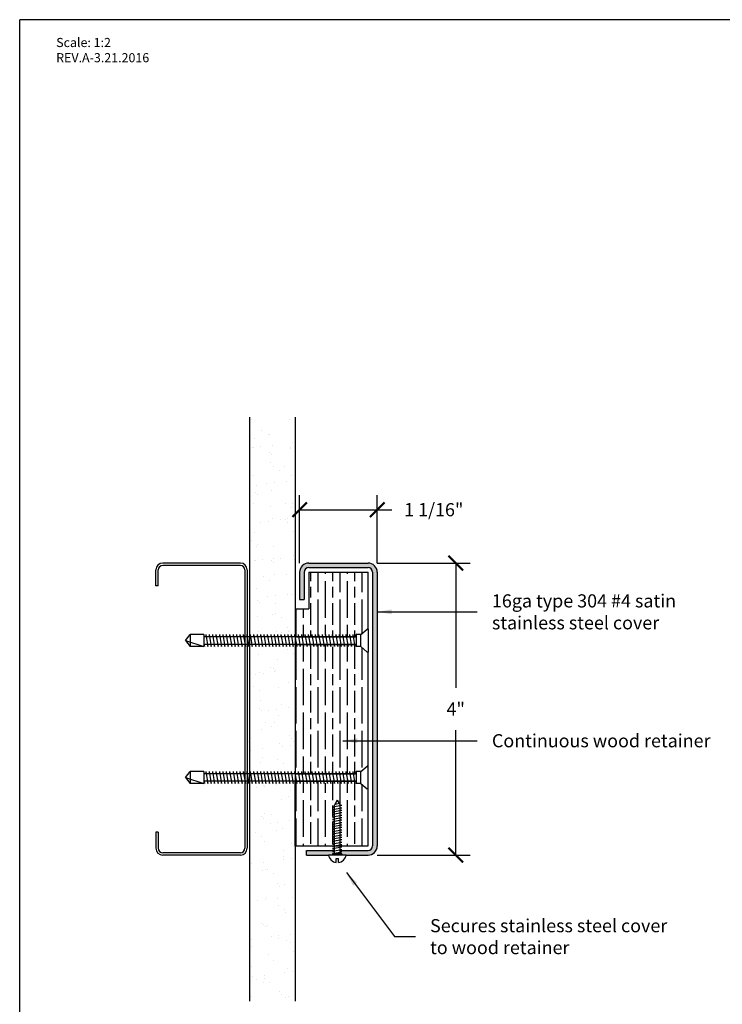
# Model space of a CAD drawing. Units: inches. Extents: x 88.9 to 96.9, y 89.3 to 99.5.
# Drawn here: x 88.9 to 93.7, y 92.7 to 99.5 of the extents above; entities that cross this region are included whole.
import ezdxf

# ---------------------------------------------------------------- set-up
doc = ezdxf.new("R2010")
doc.units = ezdxf.units.IN
doc.header["$MEASUREMENT"] = 0
doc.styles.get("Standard").update_dxf_attribs({"font": 'arial.ttf'})
doc.dimstyles.get("Standard").update_dxf_attribs({"dimtxt": 0.09, "dimasz": 0.1, "dimexe": 0.1, "dimexo": 0.0625, "dimgap": 0.1, "dimtad": 0, "dimtih": 1, "dimtoh": 1, "dimdec": 4, "dimzin": 0, "dimdsep": 46, "dimtxsty": 'Standard', "dimblk": 'ARCHTICK', "dimcen": 0, "dimadec": 0, "dimazin": 2, "dimtfac": 1, "dimtdec": 4, "dimtofl": 0, "dimtmove": 0, "dimatfit": 3, "dimfxl": 1, "dimtolj": 1, "dimtzin": 0, "dimarcsym": 0})

# ---------------------------------------------------------------- blocks, each defined once
blk = doc.blocks.new('_ArchTick')
at = {"color": 0, "linetype": 'ByBlock', "const_width": 0.15}
blk.add_lwpolyline([(-0.5, -0.5), (0.5, 0.5)], dxfattribs=at)
blk = doc.blocks.new('*D23')
at = {"color": 0, "lineweight": -2, "transparency": 16777216}
for p, q in [((91.3486, 95.7661), (91.9864, 95.7661)), ((91.8864, 95.7661), (91.8864, 94.9111)), ((91.8864, 93.7661), (91.8864, 94.6211)), ((91.3486, 93.7661), (91.9864, 93.7661))]:
    blk.add_line(p, q, dxfattribs=at)
at = {"layer": 'Defpoints', "color": 0, "transparency": 16777216}
for p in [(91.2861, 95.7661), (91.2861, 93.7661), (91.8864, 93.7661)]:
    blk.add_point(p, dxfattribs=at)
at = {"color": 0, "lineweight": -2, "transparency": 16777216, "xscale": 0.1, "yscale": 0.1, "zscale": 0.1}
for p, rotation in [((91.8864, 95.7661), 90), ((91.8864, 93.7661), 270)]:
    blk.add_blockref('_ArchTick', p, dxfattribs=dict(at, rotation=rotation))
at = {"color": 0, "transparency": 16777216, "insert": (91.8864, 94.7661), "char_height": 0.09, "attachment_point": 5}
blk.add_mtext('\\A1;4"', dxfattribs=at)
blk = doc.blocks.new('*D24')
at = {"color": 0, "lineweight": -2, "transparency": 16777216}
for p, q in [((90.8174, 95.7661), (90.8174, 96.2317)), ((91.3486, 95.7661), (91.3486, 96.2317)), ((90.8174, 96.1317), (91.3486, 96.1317)), ((91.3486, 96.1317), (91.4486, 96.1317))]:
    blk.add_line(p, q, dxfattribs=at)
at = {"layer": 'Defpoints', "color": 0, "transparency": 16777216}
for p in [(90.8174, 96.1317), (90.8174, 95.7036), (91.3486, 95.7036)]:
    blk.add_point(p, dxfattribs=at)
at = {"color": 0, "lineweight": -2, "transparency": 16777216, "xscale": 0.1, "yscale": 0.1, "zscale": 0.1, "rotation": 180}
blk.add_blockref('_ArchTick', (90.8174, 96.1317), dxfattribs=at)
at = {"color": 0, "lineweight": -2, "transparency": 16777216, "xscale": 0.1, "yscale": 0.1, "zscale": 0.1}
blk.add_blockref('_ArchTick', (91.3486, 96.1317), dxfattribs=at)
at = {"color": 0, "transparency": 16777216, "insert": (91.7359, 96.1317), "char_height": 0.09, "attachment_point": 5}
blk.add_mtext('\\A1;1 1/16"', dxfattribs=at)

msp = doc.modelspace()

# ---------------------------------------------------------------- hatches: boundary and pattern name
at = {"true_color": 0x939598}
h = msp.add_hatch(dxfattribs=at)
h.set_pattern_fill('AR-SAND', color=252, scale=0.1)
h.set_pattern_definition([(37.5, (128.19858, 124.30448), (-0.00629934, 0.1926824), [0, -0.152, 0, -0.17, 0, -0.1625]), (7.5, (128.19858, 124.30448), (0.1769777, 0.2822146), [0, -0.082, 0, -0.137, 0, -0.0525]), (327.5, (128.07558, 124.30448), (0.3114142, 0.0005659), [0, -0.05, 0, -0.18, 0, -0.235]), (317.5, (128.07558, 124.30448), (0.3006127, 0.0877676), [0, -0.025, 0, -0.118, 0, -0.135])])
h.paths.add_polyline_path([(90.78613, 96.76606), (90.47363, 96.76606), (90.47363, 95.26019), (90.47832, 95.26019), (90.47832, 95.27581), (90.48107, 95.26019), (90.50176, 95.26019), (90.50176, 95.27581), (90.50451, 95.26019), (90.52519, 95.26019), (90.52519, 95.27581), (90.52795, 95.26019), (90.54863, 95.26019), (90.54863, 95.27581), (90.55139, 95.26019), (90.57207, 95.26019), (90.57207, 95.27581), (90.57482, 95.26019), (90.59551, 95.26019), (90.59551, 95.27581), (90.59826, 95.26019), (90.61894, 95.26019), (90.61894, 95.27581), (90.6217, 95.26019), (90.64238, 95.26019), (90.64238, 95.27581), (90.64514, 95.26019), (90.66582, 95.26019), (90.66582, 95.27581), (90.66857, 95.26019), (90.68926, 95.26019), (90.68926, 95.27581), (90.69201, 95.26019), (90.71269, 95.26019), (90.71269, 95.27581), (90.71545, 95.26019), (90.73613, 95.26019), (90.73613, 95.27581), (90.73889, 95.26019), (90.75957, 95.26019), (90.75957, 95.27581), (90.76232, 95.26019), (90.78301, 95.26019), (90.78301, 95.27581)])
h.paths.add_polyline_path([(90.78613, 95.25809), (90.78576, 95.26019), (90.76232, 95.26019), (90.73889, 95.26019), (90.71545, 95.26019), (90.69201, 95.26019), (90.66857, 95.26019), (90.64514, 95.26019), (90.6217, 95.26019), (90.59826, 95.26019), (90.57482, 95.26019), (90.55139, 95.26019), (90.52795, 95.26019), (90.50451, 95.26019), (90.48107, 95.26019), (90.47363, 95.26019), (90.45801, 95.26019), (90.45801, 94.32059), (90.46659, 94.27194), (90.78613, 94.27194)])
h.paths.add_polyline_path([(90.78613, 94.27194), (90.77403, 94.27194), (90.77403, 94.25631), (90.77127, 94.27194), (90.75059, 94.27194), (90.75059, 94.25631), (90.74784, 94.27194), (90.72715, 94.27194), (90.72715, 94.25631), (90.7244, 94.27194), (90.70372, 94.27194), (90.70372, 94.25631), (90.70096, 94.27194), (90.68028, 94.27194), (90.68028, 94.25631), (90.67752, 94.27194), (90.65684, 94.27194), (90.65684, 94.25631), (90.65409, 94.27194), (90.6334, 94.27194), (90.6334, 94.25631), (90.63065, 94.27194), (90.60997, 94.27194), (90.60997, 94.25631), (90.60721, 94.27194), (90.58653, 94.27194), (90.58653, 94.25631), (90.58377, 94.27194), (90.56309, 94.27194), (90.56309, 94.25631), (90.56034, 94.27194), (90.53965, 94.27194), (90.53965, 94.25631), (90.5369, 94.27194), (90.51622, 94.27194), (90.51622, 94.25631), (90.51346, 94.27194), (90.49278, 94.27194), (90.49278, 94.25631), (90.49002, 94.27194), (90.47363, 94.27194), (90.47363, 92.76606), (90.78613, 92.76606)])
at = {"true_color": 0x84bd00}
h = msp.add_hatch(dxfattribs=at)
h.set_pattern_fill('GOST_WOOD', color=62, scale=0.025)
h.set_pattern_definition([(90, (78.54429, 81.29183), (0.15, -9e-18), [0.25, -0.05]), (90, (78.59429, 81.24183), (0.15, -9e-18), [0.15, -0.0375, 0.075, -0.0375]), (90, (78.64429, 81.16683), (0.15, -9e-18), [0.25, -0.05])])
h.paths.add_polyline_path([(91.28613, 95.70356), (90.87988, 95.70356), (90.87988, 95.45356), (90.78613, 95.45356), (90.78613, 95.26019), (90.80644, 95.26019), (90.80644, 95.27581), (90.8092, 95.26019), (90.82988, 95.26019), (90.82988, 95.27581), (90.83264, 95.26019), (90.85332, 95.26019), (90.85332, 95.27581), (90.85607, 95.26019), (90.87676, 95.26019), (90.87676, 95.27581), (90.87951, 95.26019), (90.90019, 95.26019), (90.90019, 95.27581), (90.90295, 95.26019), (90.92363, 95.26019), (90.92363, 95.27581), (90.92639, 95.26019), (90.94707, 95.26019), (90.94707, 95.27581), (90.94982, 95.26019), (90.97051, 95.26019), (90.97051, 95.27581), (90.97326, 95.26019), (90.99394, 95.26019), (90.99394, 95.27581), (90.9967, 95.26019), (91.01738, 95.26019), (91.01738, 95.27581), (91.02014, 95.26019), (91.04082, 95.26019), (91.04082, 95.27581), (91.04357, 95.26019), (91.06426, 95.26019), (91.06426, 95.27581), (91.06701, 95.26019), (91.08769, 95.26019), (91.08769, 95.27581), (91.09045, 95.26019), (91.11113, 95.26019), (91.11113, 95.27581), (91.11389, 95.26019), (91.13457, 95.26019), (91.13457, 95.27581), (91.13732, 95.26019), (91.15801, 95.26019), (91.15801, 95.27581), (91.16076, 95.26019), (91.18144, 95.26019), (91.18144, 95.27581), (91.1842, 95.26019), (91.20488, 95.26019), (91.20488, 95.27581), (91.23613, 95.27581), (91.27869, 95.31281), (91.28613, 95.31281)])
h.paths.add_polyline_path([(91.28613, 95.15681), (91.27869, 95.15681), (91.23613, 95.19381), (91.20488, 95.19381), (91.20488, 95.20944), (91.1959, 95.20944), (91.1959, 95.19381), (91.19315, 95.20944), (91.17247, 95.20944), (91.17247, 95.19381), (91.16971, 95.20944), (91.14903, 95.20944), (91.14903, 95.19381), (91.14627, 95.20944), (91.12559, 95.20944), (91.12559, 95.19381), (91.12284, 95.20944), (91.10215, 95.20944), (91.10215, 95.19381), (91.0994, 95.20944), (91.07872, 95.20944), (91.07872, 95.19381), (91.07596, 95.20944), (91.05528, 95.20944), (91.05528, 95.19381), (91.05252, 95.20944), (91.03184, 95.20944), (91.03184, 95.19381), (91.02909, 95.20944), (91.0084, 95.20944), (91.0084, 95.19381), (91.00565, 95.20944), (90.98497, 95.20944), (90.98497, 95.19381), (90.98221, 95.20944), (90.96153, 95.20944), (90.96153, 95.19381), (90.95877, 95.20944), (90.93809, 95.20944), (90.93809, 95.19381), (90.93534, 95.20944), (90.91465, 95.20944), (90.91465, 95.19381), (90.9119, 95.20944), (90.89122, 95.20944), (90.89122, 95.19381), (90.88846, 95.20944), (90.86778, 95.20944), (90.86778, 95.19381), (90.86502, 95.20944), (90.84434, 95.20944), (90.84434, 95.19381), (90.84159, 95.20944), (90.8209, 95.20944), (90.8209, 95.19381), (90.81815, 95.20944), (90.79747, 95.20944), (90.79747, 95.19381), (90.79471, 95.20944), (90.78613, 95.20944), (90.78613, 94.32269), (90.79471, 94.32269), (90.79747, 94.33831), (90.79747, 94.32269), (90.81815, 94.32269), (90.8209, 94.33831), (90.8209, 94.32269), (90.84159, 94.32269), (90.84434, 94.33831), (90.84434, 94.32269), (90.86502, 94.32269), (90.86778, 94.33831), (90.86778, 94.32269), (90.88846, 94.32269), (90.89122, 94.33831), (90.89122, 94.32269), (90.9119, 94.32269), (90.91465, 94.33831), (90.91465, 94.32269), (90.93534, 94.32269), (90.93809, 94.33831), (90.93809, 94.32269), (90.95877, 94.32269), (90.96153, 94.33831), (90.96153, 94.32269), (90.98221, 94.32269), (90.98497, 94.33831), (90.98497, 94.32269), (91.00565, 94.32269), (91.0084, 94.33831), (91.0084, 94.32269), (91.02909, 94.32269), (91.03184, 94.33831), (91.03184, 94.32269), (91.05252, 94.32269), (91.05528, 94.33831), (91.05528, 94.32269), (91.07596, 94.32269), (91.07872, 94.33831), (91.07872, 94.32269), (91.0994, 94.32269), (91.10215, 94.33831), (91.10215, 94.32269), (91.12284, 94.32269), (91.12559, 94.33831), (91.12559, 94.32269), (91.14627, 94.32269), (91.14903, 94.33831), (91.14903, 94.32269), (91.16971, 94.32269), (91.17247, 94.33831), (91.17247, 94.32269), (91.19315, 94.32269), (91.1959, 94.33831), (91.1959, 94.32269), (91.20488, 94.32269), (91.20488, 94.33831), (91.23613, 94.33831), (91.27869, 94.37531), (91.28613, 94.37531)])
h.paths.add_polyline_path([(91.11426, 94.14106), (91.12676, 94.11941), (91.13345, 94.11941), (91.12738, 94.11833), (91.13313, 94.10837), (91.13313, 94.10487), (91.14625, 94.10487), (91.13313, 94.10255), (91.13313, 94.08807), (91.14625, 94.08807), (91.13313, 94.08576), (91.13313, 94.07127), (91.14625, 94.07127), (91.13313, 94.06896), (91.13313, 94.05448), (91.14625, 94.05448), (91.13313, 94.05217), (91.13313, 94.03768), (91.14625, 94.03768), (91.13313, 94.03537), (91.13313, 94.02089), (91.14625, 94.02089), (91.13313, 94.01857), (91.13313, 94.00409), (91.14625, 94.00409), (91.13313, 94.00178), (91.13313, 93.9873), (91.14625, 93.9873), (91.13313, 93.98498), (91.13313, 93.9705), (91.14625, 93.9705), (91.13313, 93.96819), (91.13313, 93.9537), (91.14625, 93.9537), (91.13313, 93.95139), (91.13313, 93.93691), (91.14625, 93.93691), (91.13313, 93.93459), (91.13313, 93.92011), (91.14625, 93.92011), (91.13313, 93.9178), (91.13313, 93.90332), (91.14625, 93.90332), (91.13313, 93.901), (91.13313, 93.88652), (91.14625, 93.88652), (91.13313, 93.88421), (91.13313, 93.86972), (91.14625, 93.86972), (91.13313, 93.86741), (91.13313, 93.85293), (91.14625, 93.85293), (91.13313, 93.85061), (91.13313, 93.83613), (91.14625, 93.83613), (91.13313, 93.83382), (91.13313, 93.82856), (91.28613, 93.82856), (91.28613, 94.21931), (91.27869, 94.21931), (91.23613, 94.25631), (91.20488, 94.25631), (91.20488, 94.27194), (91.1842, 94.27194), (91.18144, 94.25631), (91.18144, 94.27194), (91.16076, 94.27194), (91.15801, 94.25631), (91.15801, 94.27194), (91.13732, 94.27194), (91.13457, 94.25631), (91.13457, 94.27194), (91.11389, 94.27194), (91.11113, 94.25631), (91.11113, 94.27194), (91.09045, 94.27194), (91.08769, 94.25631), (91.08769, 94.27194), (91.06701, 94.27194), (91.06426, 94.25631), (91.06426, 94.27194), (91.04357, 94.27194), (91.04082, 94.25631), (91.04082, 94.27194), (91.02014, 94.27194), (91.01738, 94.25631), (91.01738, 94.27194), (90.9967, 94.27194), (90.99394, 94.25631), (90.99394, 94.27194), (90.97326, 94.27194), (90.97051, 94.25631), (90.97051, 94.27194), (90.94982, 94.27194), (90.94707, 94.25631), (90.94707, 94.27194), (90.92639, 94.27194), (90.92363, 94.25631), (90.92363, 94.27194), (90.90295, 94.27194), (90.90019, 94.25631), (90.90019, 94.27194), (90.87951, 94.27194), (90.87676, 94.25631), (90.87676, 94.27194), (90.85607, 94.27194), (90.85332, 94.25631), (90.85332, 94.27194), (90.83264, 94.27194), (90.82988, 94.25631), (90.82988, 94.27194), (90.8092, 94.27194), (90.80644, 94.25631), (90.80644, 94.27194), (90.78613, 94.27194), (90.78613, 93.82856), (91.09538, 93.82856), (91.09538, 93.84164), (91.08226, 93.84164), (91.09538, 93.84396), (91.09538, 93.85844), (91.08226, 93.85844), (91.09538, 93.86075), (91.09538, 93.87524), (91.08226, 93.87524), (91.09538, 93.87755), (91.09538, 93.89203), (91.08226, 93.89203), (91.09538, 93.89435), (91.09538, 93.90883), (91.08226, 93.90883), (91.09538, 93.91114), (91.09538, 93.92562), (91.08226, 93.92562), (91.09538, 93.92794), (91.09538, 93.94242), (91.08226, 93.94242), (91.09538, 93.94473), (91.09538, 93.95922), (91.08226, 93.95922), (91.09538, 93.96153), (91.09538, 93.97601), (91.08226, 93.97601), (91.09538, 93.97833), (91.09538, 93.99281), (91.08226, 93.99281), (91.09538, 93.99512), (91.09538, 94.0096), (91.08226, 94.0096), (91.09538, 94.01192), (91.09538, 94.0264), (91.08226, 94.0264), (91.09538, 94.02871), (91.09538, 94.0432), (91.08226, 94.0432), (91.09538, 94.04551), (91.09538, 94.05999), (91.08226, 94.05999), (91.09538, 94.0623), (91.09538, 94.07679), (91.08226, 94.07679), (91.09538, 94.0791), (91.09538, 94.09358), (91.08226, 94.09358), (91.09538, 94.0959), (91.09538, 94.10837), (91.09784, 94.11264), (91.09506, 94.11264), (91.09816, 94.11318)])
at = {"true_color": 0x003c71}
h = msp.add_hatch(color=156, dxfattribs=at)
h.dxf.hatch_style = 1
h.paths.add_polyline_path([(91.31738, 95.70356, 0.4142136), (91.28613, 95.73481), (90.87988, 95.73481, 0.4142136), (90.84863, 95.70356), (90.84863, 95.51606), (90.81738, 95.51606), (90.81738, 95.70356, -0.4142136), (90.87988, 95.76606), (91.28613, 95.76606, -0.4142136), (91.34863, 95.70356), (91.34863, 93.82856, -0.4142136), (91.28613, 93.76606), (91.13519, 93.76606), (91.10719, 93.76606), (91.10719, 93.77446), (91.09407, 93.77446), (91.09407, 93.78343), (91.10719, 93.78574), (91.09407, 93.78574), (91.09407, 93.79731), (91.28613, 93.79731, 0.4142136), (91.31738, 93.82856)])
h.paths.add_polyline_path([(90.86426, 93.79731), (91.05632, 93.79731), (91.05632, 93.79357), (91.0432, 93.79126), (91.05632, 93.79126), (91.05632, 93.77677), (91.0432, 93.77446), (91.0432, 93.76606), (91.01519, 93.76606), (90.86426, 93.76606)], flags=17)

# ---------------------------------------------------------------- linework, layer by layer
at = {"color": 252, "true_color": 0x939598}
for p, q in [((96.93972, 99.48811), (88.89972, 99.48811)), ((88.89972, 89.33811), (88.89972, 99.48811)), ((90.47363, 96.76606), (90.47363, 92.76606)), ((90.78613, 96.76606), (90.78613, 92.76606))]:
    msp.add_line(p, q, dxfattribs=at)
for p, q in [((89.83301, 95.60981), (89.83301, 95.71919)), ((89.84863, 95.60981), (89.84863, 95.71919)), ((90.41113, 95.76606), (89.87988, 95.76606)), ((90.41113, 95.75044), (89.87988, 95.75044)), ((90.44238, 95.71919), (90.44238, 93.81294)), ((90.45801, 95.71919), (90.45801, 93.81294)), ((89.84863, 95.60981), (89.83301, 95.60981)), ((91.23613, 95.27581), (91.27869, 95.31281)), ((91.28613, 95.31281), (91.27869, 95.31281)), ((91.28613, 95.31281), (91.28613, 95.15681)), ((90.03613, 95.23481), (90.06738, 95.27581)), ((90.03613, 95.23481), (90.16113, 95.19381)), ((90.03613, 95.23481), (90.06738, 95.19381)), ((90.06738, 95.27581), (90.06738, 95.19381)), ((90.16113, 95.27581), (90.06738, 95.27581)), ((90.16113, 95.27581), (90.16113, 95.19381)), ((91.20488, 95.26019), (90.16113, 95.26019)), ((90.17363, 95.27581), (90.17363, 95.26019)), ((90.17363, 95.27581), (90.18809, 95.19381)), ((90.19707, 95.27581), (90.19707, 95.26019)), ((90.19707, 95.27581), (90.21153, 95.19381)), ((90.22051, 95.27581), (90.22051, 95.26019)), ((90.22051, 95.27581), (90.23497, 95.19381)), ((90.24394, 95.27581), (90.24394, 95.26019)), ((90.24394, 95.27581), (90.2584, 95.19381)), ((90.26738, 95.27581), (90.26738, 95.26019)), ((90.26738, 95.27581), (90.28184, 95.19381)), ((90.29082, 95.27581), (90.29082, 95.26019)), ((90.29082, 95.27581), (90.30528, 95.19381)), ((90.31426, 95.27581), (90.31426, 95.26019)), ((90.31426, 95.27581), (90.32872, 95.19381)), ((90.33769, 95.27581), (90.33769, 95.26019)), ((90.33769, 95.27581), (90.35215, 95.19381)), ((90.36113, 95.27581), (90.36113, 95.26019)), ((90.36113, 95.27581), (90.37559, 95.19381)), ((90.38457, 95.27581), (90.38457, 95.26019)), ((90.38457, 95.27581), (90.39903, 95.19381)), ((90.40801, 95.27581), (90.40801, 95.26019)), ((90.40801, 95.27581), (90.42247, 95.19381)), ((90.43144, 95.27581), (90.43144, 95.26019)), ((90.43144, 95.27581), (90.4459, 95.19381)), ((90.45488, 95.27581), (90.45488, 95.26019)), ((90.45488, 95.27581), (90.46934, 95.19381)), ((90.47832, 95.27581), (90.47832, 95.26019)), ((90.47832, 95.27581), (90.49278, 95.19381)), ((90.50176, 95.27581), (90.50176, 95.26019)), ((90.50176, 95.27581), (90.51622, 95.19381)), ((90.52519, 95.27581), (90.52519, 95.26019)), ((90.52519, 95.27581), (90.53965, 95.19381)), ((90.54863, 95.27581), (90.54863, 95.26019)), ((90.54863, 95.27581), (90.56309, 95.19381)), ((90.57207, 95.27581), (90.57207, 95.26019)), ((90.57207, 95.27581), (90.58653, 95.19381)), ((90.59551, 95.27581), (90.59551, 95.26019)), ((90.59551, 95.27581), (90.60997, 95.19381)), ((90.61894, 95.27581), (90.61894, 95.26019)), ((90.61894, 95.27581), (90.6334, 95.19381)), ((90.64238, 95.27581), (90.64238, 95.26019)), ((90.64238, 95.27581), (90.65684, 95.19381)), ((90.66582, 95.27581), (90.66582, 95.26019)), ((90.66582, 95.27581), (90.68028, 95.19381)), ((90.68926, 95.27581), (90.68926, 95.26019)), ((90.68926, 95.27581), (90.70372, 95.19381)), ((90.71269, 95.27581), (90.71269, 95.26019)), ((90.71269, 95.27581), (90.72715, 95.19381)), ((90.73613, 95.27581), (90.73613, 95.26019)), ((90.73613, 95.27581), (90.75059, 95.19381)), ((90.75957, 95.27581), (90.75957, 95.26019)), ((90.75957, 95.27581), (90.77403, 95.19381)), ((90.78301, 95.27581), (90.78301, 95.26019)), ((90.78301, 95.27581), (90.79747, 95.19381)), ((90.78613, 95.26019), (91.20488, 95.26019)), ((90.80644, 95.27581), (90.80644, 95.26019)), ((90.80644, 95.27581), (90.8209, 95.19381)), ((90.82988, 95.27581), (90.82988, 95.26019)), ((90.82988, 95.27581), (90.84434, 95.19381)), ((90.85332, 95.27581), (90.85332, 95.26019)), ((90.85332, 95.27581), (90.86778, 95.19381)), ((90.87676, 95.27581), (90.87676, 95.26019)), ((90.87676, 95.27581), (90.89122, 95.19381)), ((90.90019, 95.27581), (90.90019, 95.26019)), ((90.90019, 95.27581), (90.91465, 95.19381)), ((90.92363, 95.27581), (90.92363, 95.26019)), ((90.92363, 95.27581), (90.93809, 95.19381)), ((90.94707, 95.27581), (90.94707, 95.26019)), ((90.94707, 95.27581), (90.96153, 95.19381)), ((90.97051, 95.27581), (90.97051, 95.26019)), ((90.97051, 95.27581), (90.98497, 95.19381)), ((90.99394, 95.27581), (90.99394, 95.26019)), ((90.99394, 95.27581), (91.0084, 95.19381)), ((91.01738, 95.27581), (91.01738, 95.26019)), ((91.01738, 95.27581), (91.03184, 95.19381)), ((91.04082, 95.27581), (91.04082, 95.26019)), ((91.04082, 95.27581), (91.05528, 95.19381)), ((91.06426, 95.27581), (91.06426, 95.26019)), ((91.06426, 95.27581), (91.07872, 95.19381)), ((91.08769, 95.27581), (91.08769, 95.26019)), ((91.08769, 95.27581), (91.10215, 95.19381)), ((91.11113, 95.27581), (91.11113, 95.26019)), ((91.11113, 95.27581), (91.12559, 95.19381)), ((91.13457, 95.27581), (91.13457, 95.26019)), ((91.13457, 95.27581), (91.14903, 95.19381)), ((91.15801, 95.27581), (91.15801, 95.26019)), ((91.15801, 95.27581), (91.17247, 95.19381)), ((91.18144, 95.27581), (91.18144, 95.26019)), ((91.18144, 95.27581), (91.1959, 95.19381)), ((91.23613, 95.27581), (91.20488, 95.27581)), ((91.20488, 95.27581), (91.20488, 95.19381)), ((91.20488, 95.26019), (91.20488, 95.27581)), ((91.23613, 95.19381), (91.23613, 95.27581)), ((90.16113, 95.19381), (90.06738, 95.19381)), ((90.16113, 95.21378), (90.16465, 95.19381)), ((91.20488, 95.20944), (90.16113, 95.20944)), ((90.16465, 95.19381), (90.16465, 95.20944)), ((90.18809, 95.19381), (90.18809, 95.20944)), ((90.21153, 95.19381), (90.21153, 95.20944)), ((90.23497, 95.19381), (90.23497, 95.20944)), ((90.2584, 95.19381), (90.2584, 95.20944)), ((90.28184, 95.19381), (90.28184, 95.20944)), ((90.30528, 95.19381), (90.30528, 95.20944)), ((90.32872, 95.19381), (90.32872, 95.20944)), ((90.35215, 95.19381), (90.35215, 95.20944)), ((90.37559, 95.19381), (90.37559, 95.20944)), ((90.39903, 95.19381), (90.39903, 95.20944)), ((90.42247, 95.19381), (90.42247, 95.20944)), ((90.4459, 95.19381), (90.4459, 95.20944)), ((90.46934, 95.19381), (90.46934, 95.20944)), ((90.49278, 95.19381), (90.49278, 95.20944)), ((90.51622, 95.19381), (90.51622, 95.20944)), ((90.53965, 95.19381), (90.53965, 95.20944)), ((90.56309, 95.19381), (90.56309, 95.20944)), ((90.58653, 95.19381), (90.58653, 95.20944)), ((90.60997, 95.19381), (90.60997, 95.20944)), ((90.6334, 95.19381), (90.6334, 95.20944)), ((90.65684, 95.19381), (90.65684, 95.20944)), ((90.68028, 95.19381), (90.68028, 95.20944)), ((90.70372, 95.19381), (90.70372, 95.20944)), ((90.72715, 95.19381), (90.72715, 95.20944)), ((90.75059, 95.19381), (90.75059, 95.20944)), ((90.77403, 95.19381), (90.77403, 95.20944)), ((90.78613, 95.20944), (91.20488, 95.20944)), ((90.79747, 95.19381), (90.79747, 95.20944)), ((90.8209, 95.19381), (90.8209, 95.20944)), ((90.84434, 95.19381), (90.84434, 95.20944)), ((90.86778, 95.19381), (90.86778, 95.20944)), ((90.89122, 95.19381), (90.89122, 95.20944)), ((90.91465, 95.19381), (90.91465, 95.20944)), ((90.93809, 95.19381), (90.93809, 95.20944)), ((90.96153, 95.19381), (90.96153, 95.20944)), ((90.98497, 95.19381), (90.98497, 95.20944)), ((91.0084, 95.19381), (91.0084, 95.20944)), ((91.03184, 95.19381), (91.03184, 95.20944)), ((91.05528, 95.19381), (91.05528, 95.20944)), ((91.07872, 95.19381), (91.07872, 95.20944)), ((91.10215, 95.19381), (91.10215, 95.20944)), ((91.12559, 95.19381), (91.12559, 95.20944)), ((91.14903, 95.19381), (91.14903, 95.20944)), ((91.17247, 95.19381), (91.17247, 95.20944)), ((91.1959, 95.19381), (91.1959, 95.20944)), ((91.20488, 95.20944), (91.20488, 95.19381)), ((91.23613, 95.19381), (91.20488, 95.19381)), ((91.23613, 95.19381), (91.27869, 95.15681)), ((91.28613, 95.15681), (91.27869, 95.15681)), ((91.23613, 94.33831), (91.27869, 94.37531)), ((91.28613, 94.37531), (91.27869, 94.37531)), ((91.28613, 94.21931), (91.28613, 94.37531)), ((90.03613, 94.29731), (90.06738, 94.33831)), ((90.03613, 94.29731), (90.16113, 94.25631)), ((90.03613, 94.29731), (90.06738, 94.25631)), ((90.06738, 94.33831), (90.06738, 94.25631)), ((90.16113, 94.33831), (90.06738, 94.33831)), ((90.16113, 94.33831), (90.16113, 94.25631)), ((91.20488, 94.32269), (90.16113, 94.32269)), ((90.17363, 94.33831), (90.17363, 94.32269)), ((90.17363, 94.33831), (90.18809, 94.25631)), ((90.19707, 94.33831), (90.19707, 94.32269)), ((90.19707, 94.33831), (90.21153, 94.25631)), ((90.22051, 94.33831), (90.22051, 94.32269)), ((90.22051, 94.33831), (90.23497, 94.25631)), ((90.24394, 94.33831), (90.24394, 94.32269)), ((90.24394, 94.33831), (90.2584, 94.25631)), ((90.26738, 94.33831), (90.26738, 94.32269)), ((90.26738, 94.33831), (90.28184, 94.25631)), ((90.29082, 94.33831), (90.29082, 94.32269)), ((90.29082, 94.33831), (90.30528, 94.25631)), ((90.31426, 94.33831), (90.31426, 94.32269)), ((90.31426, 94.33831), (90.32872, 94.25631)), ((90.33769, 94.33831), (90.33769, 94.32269)), ((90.33769, 94.33831), (90.35215, 94.25631)), ((90.36113, 94.33831), (90.36113, 94.32269)), ((90.36113, 94.33831), (90.37559, 94.25631)), ((90.38457, 94.33831), (90.38457, 94.32269)), ((90.38457, 94.33831), (90.39903, 94.25631)), ((90.40801, 94.33831), (90.40801, 94.32269)), ((90.40801, 94.33831), (90.42247, 94.25631)), ((90.43144, 94.33831), (90.43144, 94.32269)), ((90.43144, 94.33831), (90.4459, 94.25631)), ((90.45488, 94.33831), (90.45488, 94.32269)), ((90.45488, 94.33831), (90.46934, 94.25631)), ((90.47832, 94.33831), (90.47832, 94.32269)), ((90.47832, 94.33831), (90.49278, 94.25631)), ((90.50176, 94.33831), (90.50176, 94.32269)), ((90.50176, 94.33831), (90.51622, 94.25631)), ((90.52519, 94.33831), (90.52519, 94.32269)), ((90.52519, 94.33831), (90.53965, 94.25631)), ((90.54863, 94.33831), (90.54863, 94.32269)), ((90.54863, 94.33831), (90.56309, 94.25631)), ((90.57207, 94.33831), (90.57207, 94.32269)), ((90.57207, 94.33831), (90.58653, 94.25631)), ((90.59551, 94.33831), (90.59551, 94.32269)), ((90.59551, 94.33831), (90.60997, 94.25631)), ((90.61894, 94.33831), (90.61894, 94.32269)), ((90.61894, 94.33831), (90.6334, 94.25631)), ((90.64238, 94.33831), (90.64238, 94.32269)), ((90.64238, 94.33831), (90.65684, 94.25631)), ((90.66582, 94.33831), (90.66582, 94.32269)), ((90.66582, 94.33831), (90.68028, 94.25631)), ((90.68926, 94.33831), (90.68926, 94.32269)), ((90.68926, 94.33831), (90.70372, 94.25631)), ((90.71269, 94.33831), (90.71269, 94.32269)), ((90.71269, 94.33831), (90.72715, 94.25631)), ((90.73613, 94.33831), (90.73613, 94.32269)), ((90.73613, 94.33831), (90.75059, 94.25631)), ((90.75957, 94.33831), (90.75957, 94.32269)), ((90.75957, 94.33831), (90.77403, 94.25631)), ((90.78301, 94.33831), (90.78301, 94.32269)), ((90.78301, 94.33831), (90.79747, 94.25631)), ((90.78613, 94.32269), (91.20488, 94.32269)), ((90.80644, 94.33831), (90.80644, 94.32269)), ((90.80644, 94.33831), (90.8209, 94.25631)), ((90.82988, 94.33831), (90.82988, 94.32269)), ((90.82988, 94.33831), (90.84434, 94.25631)), ((90.85332, 94.33831), (90.85332, 94.32269)), ((90.85332, 94.33831), (90.86778, 94.25631)), ((90.87676, 94.33831), (90.87676, 94.32269)), ((90.87676, 94.33831), (90.89122, 94.25631)), ((90.90019, 94.33831), (90.90019, 94.32269)), ((90.90019, 94.33831), (90.91465, 94.25631)), ((90.92363, 94.33831), (90.92363, 94.32269)), ((90.92363, 94.33831), (90.93809, 94.25631)), ((90.94707, 94.33831), (90.94707, 94.32269)), ((90.94707, 94.33831), (90.96153, 94.25631)), ((90.97051, 94.33831), (90.97051, 94.32269)), ((90.97051, 94.33831), (90.98497, 94.25631)), ((90.99394, 94.33831), (90.99394, 94.32269)), ((90.99394, 94.33831), (91.0084, 94.25631)), ((91.01738, 94.33831), (91.01738, 94.32269)), ((91.01738, 94.33831), (91.03184, 94.25631)), ((91.04082, 94.33831), (91.04082, 94.32269)), ((91.04082, 94.33831), (91.05528, 94.25631)), ((91.06426, 94.33831), (91.06426, 94.32269)), ((91.06426, 94.33831), (91.07872, 94.25631)), ((91.08769, 94.33831), (91.08769, 94.32269)), ((91.08769, 94.33831), (91.10215, 94.25631)), ((91.11113, 94.33831), (91.11113, 94.32269)), ((91.11113, 94.33831), (91.12559, 94.25631)), ((91.13457, 94.33831), (91.13457, 94.32269)), ((91.13457, 94.33831), (91.14903, 94.25631)), ((91.15801, 94.33831), (91.15801, 94.32269)), ((91.15801, 94.33831), (91.17247, 94.25631)), ((91.18144, 94.33831), (91.18144, 94.32269)), ((91.18144, 94.33831), (91.1959, 94.25631)), ((91.23613, 94.33831), (91.20488, 94.33831)), ((91.20488, 94.33831), (91.20488, 94.25631)), ((91.20488, 94.32269), (91.20488, 94.33831)), ((91.23613, 94.25631), (91.23613, 94.33831)), ((90.16113, 94.25631), (90.06738, 94.25631)), ((90.16113, 94.27628), (90.16465, 94.25631)), ((91.20488, 94.27194), (90.16113, 94.27194)), ((90.16465, 94.25631), (90.16465, 94.27194)), ((90.18809, 94.25631), (90.18809, 94.27194)), ((90.21153, 94.25631), (90.21153, 94.27194)), ((90.23497, 94.25631), (90.23497, 94.27194)), ((90.2584, 94.25631), (90.2584, 94.27194)), ((90.28184, 94.25631), (90.28184, 94.27194)), ((90.30528, 94.25631), (90.30528, 94.27194)), ((90.32872, 94.25631), (90.32872, 94.27194)), ((90.35215, 94.25631), (90.35215, 94.27194)), ((90.37559, 94.25631), (90.37559, 94.27194)), ((90.39903, 94.25631), (90.39903, 94.27194)), ((90.42247, 94.25631), (90.42247, 94.27194)), ((90.4459, 94.25631), (90.4459, 94.27194)), ((90.46934, 94.25631), (90.46934, 94.27194)), ((90.49278, 94.25631), (90.49278, 94.27194)), ((90.51622, 94.25631), (90.51622, 94.27194)), ((90.53965, 94.25631), (90.53965, 94.27194)), ((90.56309, 94.25631), (90.56309, 94.27194)), ((90.58653, 94.25631), (90.58653, 94.27194)), ((90.60997, 94.25631), (90.60997, 94.27194)), ((90.6334, 94.25631), (90.6334, 94.27194)), ((90.65684, 94.25631), (90.65684, 94.27194)), ((90.68028, 94.25631), (90.68028, 94.27194)), ((90.70372, 94.25631), (90.70372, 94.27194)), ((90.72715, 94.25631), (90.72715, 94.27194)), ((90.75059, 94.25631), (90.75059, 94.27194)), ((90.77403, 94.25631), (90.77403, 94.27194)), ((90.78613, 94.27194), (91.20488, 94.27194)), ((90.79747, 94.25631), (90.79747, 94.27194)), ((90.8209, 94.25631), (90.8209, 94.27194)), ((90.84434, 94.25631), (90.84434, 94.27194)), ((90.86778, 94.25631), (90.86778, 94.27194)), ((90.89122, 94.25631), (90.89122, 94.27194)), ((90.91465, 94.25631), (90.91465, 94.27194)), ((90.93809, 94.25631), (90.93809, 94.27194)), ((90.96153, 94.25631), (90.96153, 94.27194)), ((90.98497, 94.25631), (90.98497, 94.27194)), ((91.0084, 94.25631), (91.0084, 94.27194)), ((91.03184, 94.25631), (91.03184, 94.27194)), ((91.05528, 94.25631), (91.05528, 94.27194)), ((91.07872, 94.25631), (91.07872, 94.27194)), ((91.10215, 94.25631), (91.10215, 94.27194)), ((91.12559, 94.25631), (91.12559, 94.27194)), ((91.14903, 94.25631), (91.14903, 94.27194)), ((91.17247, 94.25631), (91.17247, 94.27194)), ((91.1959, 94.25631), (91.1959, 94.27194)), ((91.20488, 94.27194), (91.20488, 94.25631)), ((91.23613, 94.25631), (91.20488, 94.25631)), ((91.23613, 94.25631), (91.27869, 94.21931)), ((91.28613, 94.21931), (91.27869, 94.21931)), ((91.10719, 94.10487), (91.0432, 94.09358)), ((91.0432, 94.09358), (91.05632, 94.09358)), ((91.10719, 94.08807), (91.0432, 94.07679)), ((91.09439, 94.11941), (91.056, 94.11264)), ((91.056, 94.11264), (91.05878, 94.11264)), ((91.07519, 94.14106), (91.05632, 94.10837)), ((91.05632, 93.77446), (91.05632, 94.10837)), ((91.07519, 94.14106), (91.09407, 94.10837)), ((91.09407, 93.77446), (91.09407, 94.10837)), ((91.10719, 94.10487), (91.09407, 94.10487)), ((91.10719, 94.08807), (91.09407, 94.08807)), ((91.0432, 94.07679), (91.05632, 94.07679)), ((91.10719, 94.07127), (91.0432, 94.05999)), ((91.0432, 94.05999), (91.05632, 94.05999)), ((91.10719, 94.05448), (91.0432, 94.0432)), ((91.0432, 94.0432), (91.05632, 94.0432)), ((91.10719, 94.03768), (91.0432, 94.0264)), ((91.0432, 94.0264), (91.05632, 94.0264)), ((91.10719, 94.02089), (91.0432, 94.0096)), ((91.10719, 94.07127), (91.09407, 94.07127)), ((91.10719, 94.05448), (91.09407, 94.05448)), ((91.10719, 94.03768), (91.09407, 94.03768)), ((91.10719, 94.02089), (91.09407, 94.02089)), ((91.0432, 94.0096), (91.05632, 94.0096)), ((91.10719, 94.00409), (91.0432, 93.99281)), ((91.0432, 93.99281), (91.05632, 93.99281)), ((91.10719, 93.9873), (91.0432, 93.97601)), ((91.0432, 93.97601), (91.05632, 93.97601)), ((91.10719, 93.9705), (91.0432, 93.95922)), ((91.0432, 93.95922), (91.05632, 93.95922)), ((91.10719, 93.9537), (91.0432, 93.94242)), ((91.10719, 94.00409), (91.09407, 94.00409)), ((91.10719, 93.9873), (91.09407, 93.9873)), ((91.10719, 93.9705), (91.09407, 93.9705)), ((91.10719, 93.9537), (91.09407, 93.9537)), ((89.83301, 93.92231), (89.83301, 93.81294)), ((89.84863, 93.92231), (89.83301, 93.92231)), ((89.84863, 93.92231), (89.84863, 93.81294)), ((91.0432, 93.94242), (91.05632, 93.94242)), ((91.10719, 93.93691), (91.0432, 93.92562)), ((91.0432, 93.92562), (91.05632, 93.92562)), ((91.10719, 93.92011), (91.0432, 93.90883)), ((91.0432, 93.90883), (91.05632, 93.90883)), ((91.10719, 93.90332), (91.0432, 93.89203)), ((91.0432, 93.89203), (91.05632, 93.89203)), ((91.10719, 93.88652), (91.0432, 93.87524)), ((91.10719, 93.93691), (91.09407, 93.93691)), ((91.10719, 93.92011), (91.09407, 93.92011)), ((91.10719, 93.90332), (91.09407, 93.90332)), ((91.10719, 93.88652), (91.09407, 93.88652)), ((91.0432, 93.87524), (91.05632, 93.87524)), ((91.10719, 93.86972), (91.0432, 93.85844)), ((91.0432, 93.85844), (91.05632, 93.85844)), ((91.10719, 93.85293), (91.0432, 93.84164)), ((91.0432, 93.84164), (91.05632, 93.84164)), ((91.10719, 93.83613), (91.0432, 93.82485)), ((91.0432, 93.82485), (91.05632, 93.82485)), ((91.10719, 93.81934), (91.0432, 93.80805)), ((91.10719, 93.86972), (91.09407, 93.86972)), ((91.10719, 93.85293), (91.09407, 93.85293)), ((91.10719, 93.83613), (91.09407, 93.83613)), ((91.10719, 93.81934), (91.09407, 93.81934)), ((90.41113, 93.78169), (89.87988, 93.78169)), ((90.41113, 93.76606), (89.87988, 93.76606)), ((91.13519, 93.76606), (91.01519, 93.76606)), ((91.0432, 93.80805), (91.05632, 93.80805)), ((91.10719, 93.80254), (91.0432, 93.79126)), ((91.0432, 93.79126), (91.05632, 93.79126)), ((91.10719, 93.78574), (91.0432, 93.77446)), ((91.0432, 93.77446), (91.05632, 93.77446)), ((91.0432, 93.77446), (91.0432, 93.76606)), ((91.10719, 93.77446), (91.0432, 93.77446)), ((91.0432, 93.77446), (91.05632, 93.77446)), ((91.05632, 93.77446), (91.05632, 93.79731)), ((91.13519, 93.76606), (91.06619, 93.76606)), ((91.10719, 93.80254), (91.09407, 93.80254)), ((91.09407, 93.79731), (91.09407, 93.77446)), ((91.10719, 93.78574), (91.09407, 93.78574)), ((91.09407, 93.77446), (91.10719, 93.77446)), ((91.10719, 93.77446), (91.10719, 93.76606)), ((91.06738, 93.71507), (91.06738, 93.74338)), ((91.06738, 93.74338), (91.08301, 93.74338)), ((91.08301, 93.71507), (91.08301, 93.74338))]:
    msp.add_line(p, q)
at = {"color": 156, "true_color": 0x003c71}
for p, q in [((90.81738, 95.70356), (90.81738, 95.51606)), ((90.84863, 95.70356), (90.84863, 95.51606)), ((90.87988, 95.76606), (91.28613, 95.76606)), ((90.87988, 95.73481), (91.28613, 95.73481)), ((91.31738, 95.70356), (91.31738, 93.82856)), ((91.34863, 95.70356), (91.34863, 93.82856)), ((90.81738, 95.51606), (90.84863, 95.51606)), ((90.86426, 93.79731), (91.05632, 93.79731)), ((90.86426, 93.76606), (90.86426, 93.79731)), ((90.86426, 93.76606), (91.01519, 93.76606)), ((91.09407, 93.79731), (91.28613, 93.79731)), ((91.13519, 93.76606), (91.28613, 93.76606))]:
    msp.add_line(p, q, dxfattribs=at)
at = {"color": 62, "true_color": 0x84bd00}
for p, q in [((90.87988, 95.70356), (91.28613, 95.70356)), ((90.87988, 95.70356), (90.87988, 95.45356)), ((91.28613, 95.31281), (91.28613, 95.70356)), ((90.78613, 95.45356), (90.87988, 95.45356)), ((90.78613, 95.45356), (90.78613, 95.26019)), ((90.78613, 95.20944), (90.78613, 94.32269)), ((91.28613, 94.37531), (91.28613, 95.15681)), ((90.78613, 93.82856), (90.78613, 94.27194)), ((91.28613, 93.82856), (91.28613, 94.21931)), ((90.78613, 93.82856), (91.28613, 93.82856))]:
    msp.add_line(p, q, dxfattribs=at)
for centre, radius, start, end in [((89.87988, 95.71919), 0.04688, 90, 180), ((89.87988, 95.71919), 0.03125, 90, 180), ((90.41113, 95.71919), 0.04688, 0, 90), ((90.41113, 95.71919), 0.03125, 0, 90), ((89.87988, 93.81294), 0.04688, 180, 270), ((89.87988, 93.81294), 0.03125, 180, 270), ((90.41113, 93.81294), 0.03125, 270, 0), ((90.41113, 93.81294), 0.04688, 270, 0), ((91.07519, 93.77526), 0.0607, 188.718816, 262.605311), ((91.07519, 93.77526), 0.0607, 277.394689, 351.281184)]:
    msp.add_arc(centre, radius, start, end)
at = {"color": 156, "true_color": 0x003c71}
for centre, radius, start, end in [((90.87988, 95.70356), 0.0625, 90, 180), ((90.87988, 95.70356), 0.03125, 90, 180), ((91.28613, 95.70356), 0.0625, 0, 90), ((91.28613, 95.70356), 0.03125, 0, 90), ((91.28613, 93.82856), 0.03125, 270, 0), ((91.28613, 93.82856), 0.0625, 270, 0)]:
    msp.add_arc(centre, radius, start, end, dxfattribs=at)

# ---------------------------------------------------------------- texts
at = {"insert": (89.14972, 99.36311), "char_height": 0.0625, "attachment_point": 1}
msp.add_mtext_dynamic_manual_height_columns('Scale: 1:2\\PREV.A-3.21.2016', width=8.04, gutter_width=1, heights=[0], dxfattribs=at)
at = {"char_height": 0.09, "attachment_point": 4}
for s, insert in [('\\A1;16ga type 304 #4 satin\\Pstainless steel cover', (92.13436, 95.43209)), ('\\A1;Continuous wood retainer', (92.13436, 94.54919)), ('\\A1;Secures stainless steel cover\\Pto wood retainer', (91.71061, 93.20732))]:
    msp.add_mtext(s, dxfattribs=dict(at, insert=insert))

# ---------------------------------------------------------------- dimensions: what is measured, and where the dimension line sits
dim = msp.add_linear_dim(base=(90.81738, 96.13167), p1=(91.34863, 95.70356), p2=(90.81738, 95.70356), text='1 1/16"', dimstyle='Standard')
dim.commit()
dim.dimension.update_dxf_attribs({"geometry": '*D24', "text_midpoint": (91.73594, 96.13167), "dimtype": 160})
dim = msp.add_linear_dim(base=(91.88643, 93.76606), p1=(91.28613, 95.76606), p2=(91.28613, 93.76606), angle=90, text='4"', dimstyle='Standard')
dim.commit()
dim.dimension.update_dxf_attribs({"geometry": '*D23', "text_midpoint": (91.88643, 94.76606)})

# ---------------------------------------------------------------- leaders
at = {"annotation_type": 0, "has_hookline": 1, "hookline_direction": 0}
for points, text_width in [([(91.34863, 95.43209), (92.03436, 95.43209)], 1.24993), ([(91.11341, 94.54919), (92.03436, 94.54919)], 1.42827), ([(91.13728, 93.64655), (91.46689, 93.20732), (91.61061, 93.20732)], 1.6243)]:
    msp.add_leader(points, dimstyle='Standard', dxfattribs=dict(at, text_width=text_width))

doc.saveas('drawing.dxf')
